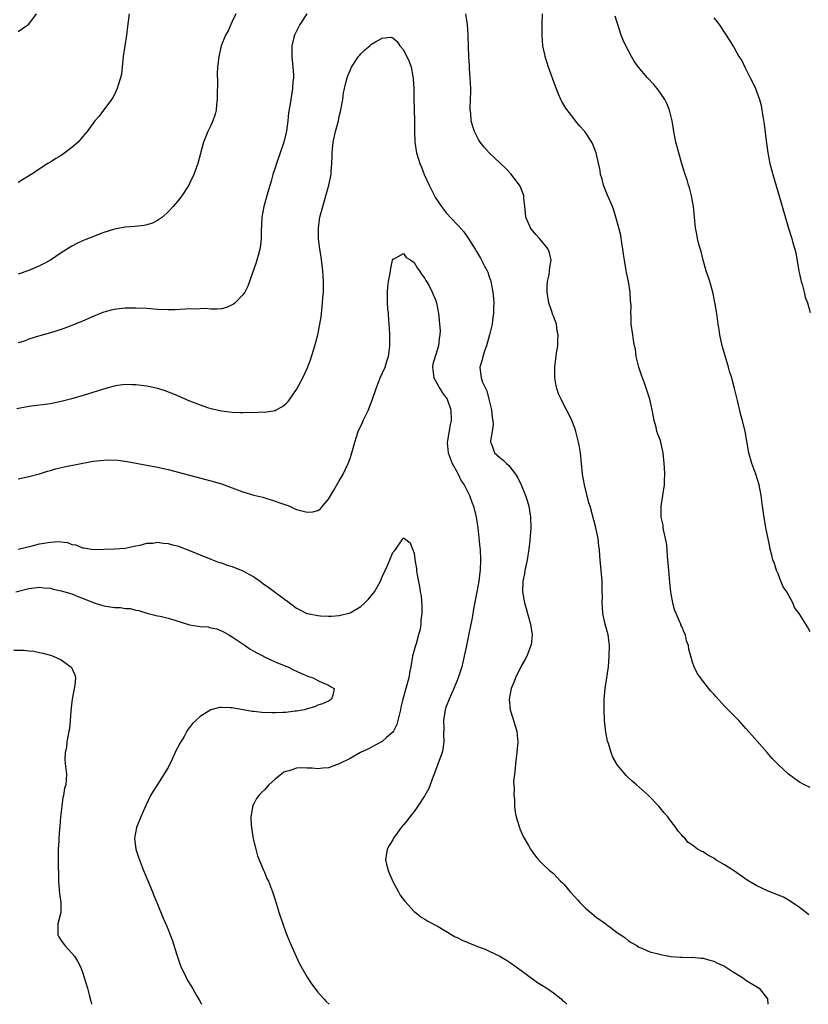
# Model space of a CAD drawing. Units: inches. Extents: x 2592000 to 2593945, y 1548000 to 1549865.
# Drawn here: x 2593147 to 2593295, y 1548000 to 1548184 of the extents above; entities that cross this region are included whole.
import ezdxf

# ---------------------------------------------------------------- set-up
doc = ezdxf.new("R2010")
doc.units = ezdxf.units.IN
doc.header["$MEASUREMENT"] = 0
doc.layers.add('LD25921548_10ft', color=132, linetype='Continuous')

msp = doc.modelspace()

# ---------------------------------------------------------------- linework, layer by layer
at = {"layer": 'LD25921548_10ft'}
for points, elevation in [([(2593200.92, 1548185), (2593199.65, 1548183), (2593199.41, 1548182.59), (2593198.74, 1548181.26), (2593198.63, 1548181), (2593198.53, 1548180.53), (2593198.12, 1548179), (2593198.15, 1548178.15), (2593198.13, 1548177), (2593198.34, 1548175), (2593198.42, 1548173.58), (2593198.41, 1548173), (2593198.32, 1548172.32), (2593198.26, 1548171), (2593197.94, 1548169), (2593197.78, 1548167.78), (2593197.5, 1548166.5), (2593197.36, 1548165), (2593197.12, 1548163.12), (2593197, 1548162.55), (2593196.63, 1548161), (2593195.96, 1548159), (2593195.24, 1548157), (2593195, 1548156.2), (2593194.6, 1548155), (2593194.26, 1548153.74), (2593193.64, 1548151.64), (2593192.9, 1548149), (2593192.53, 1548147), (2593192.47, 1548145.53), (2593192.4, 1548144.4), (2593192.41, 1548143), (2593192.28, 1548141.72), (2593192.16, 1548141), (2593191.82, 1548139.82), (2593191.49, 1548138.51), (2593189.89, 1548134.1), (2593189.33, 1548133), (2593189, 1548132.5), (2593187.52, 1548131), (2593187.24, 1548130.76), (2593187, 1548130.61), (2593185.89, 1548130.11), (2593185, 1548129.91), (2593184.19, 1548129.81), (2593183, 1548129.82), (2593181.92, 1548129.92), (2593181, 1548129.9), (2593180.15, 1548129.85), (2593179, 1548129.87), (2593178.21, 1548129.79), (2593176.29, 1548129.71), (2593175, 1548129.68), (2593173, 1548129.77), (2593171, 1548129.92), (2593169, 1548130.02), (2593167.99, 1548130.01), (2593167, 1548129.99), (2593165.86, 1548129.86), (2593165, 1548129.78), (2593164.36, 1548129.64), (2593163, 1548129.27), (2593162.8, 1548129.2), (2593161, 1548128.47), (2593159, 1548127.58), (2593157, 1548126.74), (2593155, 1548126.01), (2593153, 1548125.42), (2593150.8, 1548124.8), (2593149, 1548124.21), (2593148.14, 1548123.86), (2593147, 1548123.52)], 7510), ([(2593187.67, 1548185), (2593187, 1548183.52), (2593186.72, 1548183), (2593186.21, 1548181.79), (2593185.76, 1548181), (2593184.95, 1548179), (2593184.46, 1548177), (2593184.42, 1548176.42), (2593184.26, 1548175), (2593184.2, 1548173.8), (2593184.26, 1548172.26), (2593184.19, 1548169.81), (2593184.18, 1548169), (2593184.05, 1548168.06), (2593183.97, 1548167), (2593183.79, 1548166.21), (2593183.37, 1548165), (2593183, 1548164.15), (2593182.43, 1548163), (2593182.07, 1548162.07), (2593181.62, 1548161), (2593180.55, 1548157), (2593179.82, 1548155), (2593179, 1548153.28), (2593178.86, 1548153), (2593177.57, 1548151), (2593177.33, 1548150.67), (2593177, 1548150.24), (2593175.93, 1548149), (2593175, 1548148), (2593173.94, 1548147), (2593173, 1548146.37), (2593172.1, 1548145.9), (2593171, 1548145.57), (2593170.54, 1548145.46), (2593168.76, 1548145.24), (2593167, 1548145.11), (2593165, 1548144.76), (2593163, 1548144.12), (2593159.31, 1548142.69), (2593159, 1548142.56), (2593157.93, 1548142.07), (2593157, 1548141.58), (2593155, 1548140.32), (2593153.02, 1548138.98), (2593151.74, 1548138.26), (2593151, 1548137.91), (2593148.95, 1548137.05), (2593147, 1548136.34)], 7520), ([(2593147, 1548181.67), (2593147.77, 1548182.23), (2593149, 1548183.03), (2593150.39, 1548185)], 7540), ([(2593167.72, 1548185), (2593167.55, 1548183.55), (2593167.4, 1548182.6), (2593167.24, 1548181), (2593166.63, 1548177), (2593166.28, 1548173.72), (2593166.13, 1548173), (2593165.66, 1548171.66), (2593165.5, 1548171), (2593165, 1548169.94), (2593164.67, 1548169.33), (2593164.4, 1548169), (2593163, 1548167.06), (2593162.94, 1548167), (2593162.12, 1548165.88), (2593161.31, 1548165), (2593161, 1548164.58), (2593159.89, 1548163), (2593159, 1548162), (2593158.17, 1548161), (2593157, 1548160.02), (2593155.73, 1548159), (2593155.28, 1548158.73), (2593155, 1548158.54), (2593154.04, 1548157.96), (2593153, 1548157.28), (2593152.54, 1548157), (2593149.4, 1548155), (2593147, 1548153.5)], 7530), ([(2593294.72, 1548016.72), (2593294.37, 1548017), (2593293, 1548018.07), (2593291.27, 1548019.27), (2593289.99, 1548019.99), (2593288.59, 1548020.59), (2593287.46, 1548021), (2593287, 1548021.19), (2593285, 1548022.14), (2593283.54, 1548023), (2593283.21, 1548023.21), (2593280.84, 1548024.84), (2593279, 1548026.03), (2593277.37, 1548027), (2593277, 1548027.27), (2593275.87, 1548027.87), (2593275, 1548028.47), (2593274.61, 1548028.61), (2593273.96, 1548029), (2593273, 1548029.7), (2593272.22, 1548030.22), (2593271.55, 1548031), (2593271.26, 1548031.26), (2593271, 1548031.61), (2593270.32, 1548032.32), (2593269.92, 1548033), (2593269, 1548034.14), (2593268.4, 1548035), (2593267.73, 1548035.73), (2593266.73, 1548037), (2593264.79, 1548039), (2593262.57, 1548041), (2593261.7, 1548041.7), (2593261, 1548042.37), (2593260.66, 1548042.66), (2593259, 1548044.66), (2593258.79, 1548045), (2593258.14, 1548046.14), (2593257.81, 1548047), (2593257.29, 1548048.71), (2593257.19, 1548049), (2593257.15, 1548049.15), (2593256.81, 1548050.81), (2593256.57, 1548053), (2593256.48, 1548055), (2593256.51, 1548057), (2593256.71, 1548059), (2593257.02, 1548060.98), (2593257.28, 1548063), (2593257.46, 1548065), (2593257.5, 1548067), (2593257.23, 1548069), (2593256.69, 1548071), (2593256.26, 1548073), (2593256.2, 1548074.2), (2593256.14, 1548075), (2593256.16, 1548076.16), (2593256.15, 1548077), (2593256.1, 1548079), (2593255.71, 1548083.71), (2593255.62, 1548085), (2593255.53, 1548085.53), (2593255.37, 1548087), (2593254.95, 1548089), (2593253.86, 1548093), (2593253.65, 1548093.65), (2593252.8, 1548097), (2593252.42, 1548099), (2593252.08, 1548103), (2593251.9, 1548104.1), (2593251.71, 1548105), (2593251.19, 1548107), (2593251, 1548107.59), (2593250.47, 1548109), (2593249.99, 1548109.99), (2593249.46, 1548111), (2593249, 1548111.82), (2593248.43, 1548113), (2593247.99, 1548113.99), (2593247.67, 1548115), (2593247.53, 1548115.53), (2593247.26, 1548117), (2593247.26, 1548119), (2593247.47, 1548120.53), (2593247.6, 1548121.6), (2593247.81, 1548123), (2593247.83, 1548123.83), (2593247.91, 1548125), (2593247.74, 1548125.74), (2593247.57, 1548127), (2593247, 1548128.53), (2593246.86, 1548128.86), (2593246.78, 1548129.22), (2593246.16, 1548131), (2593245.84, 1548133), (2593245.83, 1548134.17), (2593245.92, 1548135), (2593246.22, 1548136.22), (2593246.3, 1548137), (2593246.32, 1548137.68), (2593246.58, 1548139), (2593246.31, 1548140.31), (2593246.06, 1548141), (2593245.6, 1548141.6), (2593244.44, 1548143), (2593243.74, 1548143.74), (2593242.84, 1548144.84), (2593242.73, 1548145), (2593241.87, 1548147), (2593241.82, 1548147.82), (2593241.65, 1548149), (2593241.47, 1548150.53), (2593241.48, 1548151), (2593241.38, 1548151.38), (2593240.8, 1548152.8), (2593240.69, 1548153), (2593239.08, 1548155.08), (2593238.1, 1548156.1), (2593237, 1548157.13), (2593235, 1548158.99), (2593234.06, 1548160.06), (2593233.31, 1548161), (2593233, 1548161.49), (2593232.25, 1548163), (2593231.94, 1548163.94), (2593231.66, 1548165), (2593231.55, 1548166.45), (2593231.48, 1548167), (2593231.47, 1548167.47), (2593231.53, 1548169), (2593231.55, 1548170.45), (2593231.55, 1548171), (2593231.45, 1548173), (2593231.32, 1548174.68), (2593231.3, 1548175.3), (2593231.19, 1548177), (2593231.13, 1548178.87), (2593231.09, 1548181), (2593230.93, 1548183), (2593230.64, 1548185)], 7510), ([(2593295, 1548040.47), (2593293.92, 1548041), (2593293, 1548041.5), (2593292.11, 1548042.11), (2593290.95, 1548042.95), (2593289, 1548044.79), (2593287.92, 1548045.92), (2593286.98, 1548047), (2593284.17, 1548050.17), (2593283, 1548051.51), (2593281.64, 1548053), (2593281.33, 1548053.33), (2593280.33, 1548054.33), (2593279, 1548055.68), (2593277.4, 1548057.4), (2593277, 1548057.91), (2593276.46, 1548058.46), (2593274.48, 1548061), (2593273.85, 1548061.85), (2593273.31, 1548063), (2593273, 1548063.91), (2593272.69, 1548065), (2593272.35, 1548066.34), (2593272.26, 1548067), (2593271.91, 1548067.91), (2593271.68, 1548069), (2593271.42, 1548069.42), (2593271, 1548070.53), (2593270.85, 1548070.85), (2593270.83, 1548071), (2593270.73, 1548071.27), (2593269.95, 1548073), (2593269.67, 1548073.67), (2593269.3, 1548075), (2593269, 1548076.68), (2593268.95, 1548077), (2593268.76, 1548078.76), (2593268.57, 1548081), (2593268.47, 1548082.47), (2593268.34, 1548083.66), (2593268.27, 1548085), (2593268.16, 1548086.16), (2593267.99, 1548087), (2593267.66, 1548088.34), (2593267.55, 1548089), (2593267.5, 1548089.5), (2593267.17, 1548091), (2593267.14, 1548092.86), (2593267.15, 1548093), (2593267.49, 1548095), (2593267.8, 1548097), (2593267.79, 1548097.79), (2593267.84, 1548099), (2593267.8, 1548100.2), (2593267.73, 1548101), (2593267.52, 1548103), (2593267.09, 1548105), (2593267, 1548105.29), (2593266.5, 1548106.5), (2593266.37, 1548107), (2593266.2, 1548107.8), (2593265.85, 1548109), (2593265.69, 1548109.69), (2593265.49, 1548111), (2593265.01, 1548113.01), (2593264.02, 1548116.02), (2593263.63, 1548117), (2593263.5, 1548117.5), (2593262.97, 1548119), (2593262.49, 1548121), (2593262.34, 1548122.34), (2593262.18, 1548123), (2593261.99, 1548124.01), (2593261.86, 1548125), (2593261.55, 1548127), (2593261.52, 1548128.48), (2593261.46, 1548129), (2593261.54, 1548130.46), (2593261.5, 1548131), (2593261.44, 1548131.44), (2593261.37, 1548133), (2593261.03, 1548134.97), (2593260.65, 1548136.65), (2593260.56, 1548137.44), (2593260.3, 1548139), (2593260.12, 1548140.12), (2593260.01, 1548141), (2593259.8, 1548142.2), (2593259.59, 1548143.59), (2593259.24, 1548145), (2593258.7, 1548147), (2593258.3, 1548148.3), (2593258.03, 1548149), (2593257.13, 1548151.13), (2593256.4, 1548153), (2593256.1, 1548154.1), (2593255.82, 1548155), (2593255.72, 1548155.72), (2593255.02, 1548159.02), (2593254.46, 1548160.46), (2593254.18, 1548161), (2593252.86, 1548163), (2593251.97, 1548163.97), (2593251.17, 1548165), (2593251, 1548165.19), (2593249.33, 1548167.33), (2593248.59, 1548168.59), (2593248.42, 1548169), (2593247.95, 1548169.95), (2593247.4, 1548171.4), (2593246.1, 1548175), (2593245.47, 1548177), (2593245.4, 1548177.4), (2593245.05, 1548179), (2593244.88, 1548181), (2593244.89, 1548183), (2593244.97, 1548184.97)], 7520), ([(2593295, 1548069.59), (2593294.48, 1548070.48), (2593294.2, 1548071), (2593292.93, 1548073), (2593292.09, 1548074.09), (2593291.74, 1548075), (2593290.63, 1548077), (2593289.96, 1548077.96), (2593289.53, 1548079), (2593289, 1548080.42), (2593288.71, 1548081), (2593288.31, 1548082.31), (2593288.04, 1548083), (2593287.85, 1548083.85), (2593287.55, 1548085), (2593287.45, 1548085.45), (2593287, 1548087.55), (2593286.73, 1548089), (2593286.25, 1548091.75), (2593286.06, 1548093), (2593285.81, 1548095), (2593285.44, 1548097), (2593284.82, 1548099), (2593284.11, 1548101), (2593283.55, 1548103), (2593282.82, 1548107), (2593282.34, 1548109), (2593282.04, 1548110.04), (2593281.47, 1548112.53), (2593281.27, 1548113.27), (2593280.88, 1548115), (2593280.46, 1548116.46), (2593280.35, 1548117), (2593280, 1548118), (2593279.75, 1548119), (2593279.1, 1548121.1), (2593278.56, 1548123), (2593278.11, 1548125), (2593278, 1548126), (2593277.82, 1548127), (2593277.54, 1548129), (2593277.26, 1548130.74), (2593276.8, 1548133), (2593276.22, 1548135), (2593275.56, 1548137), (2593274.97, 1548139), (2593274.61, 1548140.61), (2593274.27, 1548141.73), (2593273.96, 1548143), (2593273.81, 1548143.81), (2593273.54, 1548145), (2593273.21, 1548149), (2593272.84, 1548151), (2593272.46, 1548152.46), (2593272.28, 1548153), (2593271.99, 1548153.99), (2593271.63, 1548155), (2593271, 1548156.98), (2593270.11, 1548160.11), (2593269.91, 1548161), (2593269.51, 1548163), (2593269.19, 1548165), (2593268.72, 1548167), (2593268.21, 1548168.21), (2593267.81, 1548169), (2593267, 1548170.18), (2593266.39, 1548171), (2593265.76, 1548171.76), (2593264.62, 1548173), (2593262.92, 1548175), (2593262.13, 1548176.13), (2593261.6, 1548177), (2593260.54, 1548179), (2593260.04, 1548180.04), (2593259.69, 1548181), (2593258.53, 1548184.53)], 7530), ([(2593277, 1548184.21), (2593277.57, 1548183.57), (2593277.97, 1548183), (2593279.96, 1548179.96), (2593280.52, 1548179), (2593280.72, 1548178.72), (2593281.69, 1548177), (2593282.23, 1548176.23), (2593282.8, 1548175), (2593283.81, 1548173), (2593284.22, 1548172.22), (2593284.75, 1548171), (2593285.52, 1548169), (2593285.84, 1548167.84), (2593285.99, 1548167), (2593286.13, 1548165.87), (2593286.37, 1548164.37), (2593286.75, 1548161.25), (2593286.82, 1548160.82), (2593287.06, 1548159), (2593287.46, 1548157), (2593288, 1548155), (2593289.27, 1548150.73), (2593290.92, 1548144.92), (2593291.56, 1548143), (2593291.78, 1548142.22), (2593292.16, 1548141), (2593292.33, 1548140.33), (2593292.89, 1548136.89), (2593293, 1548136.42), (2593293.23, 1548135.23), (2593293.3, 1548135), (2593293.49, 1548134.51), (2593293.87, 1548133), (2593294.03, 1548132.03), (2593294.51, 1548131), (2593295, 1548129.17)], 7540), ([(2593146.71, 1548111.29), (2593149, 1548111.7), (2593153, 1548112.22), (2593155, 1548112.62), (2593157, 1548113.12), (2593159, 1548113.67), (2593159.99, 1548113.99), (2593161, 1548114.29), (2593163, 1548114.96), (2593165, 1548115.52), (2593165.62, 1548115.62), (2593167, 1548115.8), (2593168.24, 1548115.76), (2593169, 1548115.77), (2593170.44, 1548115.56), (2593171, 1548115.5), (2593173, 1548115.04), (2593174.55, 1548114.55), (2593175, 1548114.39), (2593175.99, 1548113.99), (2593179, 1548112.69), (2593181, 1548111.93), (2593182.58, 1548111.42), (2593183, 1548111.29), (2593185, 1548110.83), (2593187, 1548110.58), (2593188.54, 1548110.54), (2593189, 1548110.51), (2593190.56, 1548110.56), (2593191, 1548110.54), (2593192.63, 1548110.63), (2593193, 1548110.61), (2593195, 1548110.91), (2593195.19, 1548111), (2593196.36, 1548111.64), (2593197, 1548112.12), (2593197.42, 1548112.58), (2593197.73, 1548113), (2593199, 1548114.79), (2593200.16, 1548117), (2593201, 1548118.77), (2593201.63, 1548120.37), (2593202.16, 1548122.16), (2593202.58, 1548123.42), (2593202.97, 1548125), (2593203.37, 1548127), (2593203.59, 1548128.41), (2593203.8, 1548130.2), (2593203.91, 1548131.91), (2593204.02, 1548133), (2593204.07, 1548133.93), (2593204.07, 1548135), (2593203.99, 1548135.99), (2593203.95, 1548137), (2593203.6, 1548139.6), (2593203.37, 1548141), (2593203.13, 1548143), (2593203.12, 1548145), (2593203.39, 1548147), (2593203.89, 1548149), (2593204.14, 1548149.86), (2593204.5, 1548151), (2593205.07, 1548153), (2593205.45, 1548155), (2593205.47, 1548155.47), (2593205.59, 1548157), (2593205.66, 1548158.34), (2593205.65, 1548159), (2593205.71, 1548159.71), (2593205.85, 1548161), (2593206.29, 1548163), (2593206.83, 1548165), (2593207, 1548165.79), (2593207.24, 1548166.76), (2593207.64, 1548169), (2593207.8, 1548170.2), (2593207.97, 1548171), (2593208.31, 1548172.31), (2593208.45, 1548173), (2593208.58, 1548173.42), (2593209, 1548174.42), (2593209.28, 1548175), (2593210.61, 1548177), (2593210.78, 1548177.22), (2593211, 1548177.48), (2593211.78, 1548178.22), (2593212.69, 1548179), (2593213, 1548179.29), (2593213.74, 1548179.74), (2593215, 1548180.44), (2593216.6, 1548180.6), (2593217, 1548180.52), (2593217.83, 1548179.83), (2593218.34, 1548179), (2593219, 1548178.23), (2593220.05, 1548176.05), (2593220.4, 1548175), (2593220.75, 1548173.25), (2593220.81, 1548173), (2593220.83, 1548172.83), (2593220.91, 1548171), (2593220.92, 1548169.08), (2593221.03, 1548165), (2593221.05, 1548163.05), (2593221.14, 1548161), (2593221.45, 1548159), (2593222.07, 1548157), (2593222.35, 1548156.35), (2593222.87, 1548155), (2593223.78, 1548153), (2593224.8, 1548151), (2593225, 1548150.64), (2593226.09, 1548149), (2593226.47, 1548148.47), (2593227, 1548147.8), (2593229, 1548145.65), (2593229.33, 1548145.33), (2593230.24, 1548144.24), (2593231.06, 1548143.06), (2593232.37, 1548141), (2593232.62, 1548140.62), (2593233, 1548139.97), (2593233.37, 1548139.37), (2593233.59, 1548139), (2593234.16, 1548137.84), (2593234.61, 1548137), (2593234.73, 1548136.73), (2593235, 1548135.88), (2593235.24, 1548135.24), (2593235.3, 1548135), (2593235.72, 1548133), (2593235.82, 1548131.82), (2593235.87, 1548131), (2593235.79, 1548130.21), (2593235.79, 1548129), (2593235.66, 1548128.34), (2593235.54, 1548127), (2593235.09, 1548125), (2593234.5, 1548123), (2593234.18, 1548122.18), (2593233.8, 1548121), (2593233.67, 1548120.33), (2593233.24, 1548119), (2593233.46, 1548117.46), (2593233.51, 1548117), (2593233.79, 1548116.21), (2593234.54, 1548114.54), (2593234.97, 1548113), (2593235.43, 1548111), (2593235.59, 1548109.59), (2593235.69, 1548109), (2593235.73, 1548108.27), (2593235.59, 1548107), (2593235.26, 1548105.26), (2593235.28, 1548105), (2593235.51, 1548104.49), (2593236.01, 1548103), (2593237, 1548102.12), (2593237.65, 1548101.65), (2593238.23, 1548101), (2593238.65, 1548100.65), (2593239.91, 1548099), (2593240.35, 1548098.35), (2593241, 1548097), (2593241.79, 1548095), (2593242.11, 1548094.11), (2593242.4, 1548093), (2593242.76, 1548091), (2593242.81, 1548089), (2593242.62, 1548086.62), (2593242.42, 1548085), (2593242.1, 1548083), (2593241.83, 1548081.83), (2593241.68, 1548081), (2593241.63, 1548080.37), (2593241.31, 1548079), (2593241.24, 1548077.24), (2593241.25, 1548077), (2593241.62, 1548075), (2593241.94, 1548073.94), (2593242.2, 1548073), (2593242.72, 1548071), (2593243.01, 1548069), (2593242.85, 1548067.15), (2593242.82, 1548067), (2593242.05, 1548065), (2593241.69, 1548064.31), (2593241, 1548063.13), (2593239.94, 1548061), (2593239.69, 1548060.31), (2593239.12, 1548059), (2593238.77, 1548057), (2593238.94, 1548055), (2593239.44, 1548053.44), (2593239.78, 1548052.22), (2593240.15, 1548051), (2593240.24, 1548050.24), (2593240.36, 1548049), (2593240.19, 1548047), (2593240.05, 1548046.05), (2593239.92, 1548045), (2593239.89, 1548044.11), (2593239.72, 1548043), (2593239.58, 1548041.58), (2593239.7, 1548040.3), (2593239.63, 1548039), (2593239.72, 1548038.28), (2593239.75, 1548037), (2593239.86, 1548035.86), (2593240.06, 1548035), (2593240.58, 1548033.42), (2593240.67, 1548033), (2593240.75, 1548032.75), (2593241, 1548032.23), (2593241.36, 1548031.36), (2593242.34, 1548029.66), (2593242.71, 1548029), (2593243.67, 1548027.67), (2593244.21, 1548027), (2593245, 1548026.25), (2593246.26, 1548025), (2593246.69, 1548024.69), (2593247, 1548024.4), (2593247.71, 1548023.71), (2593248.36, 1548023), (2593248.7, 1548022.7), (2593249, 1548022.39), (2593250.15, 1548021), (2593251, 1548020.08), (2593251.49, 1548019.49), (2593251.96, 1548019), (2593253, 1548017.97), (2593255, 1548016.28), (2593256.82, 1548015), (2593257, 1548014.85), (2593257.62, 1548014.38), (2593259, 1548013.37), (2593259.62, 1548013), (2593260.43, 1548012.43), (2593261, 1548011.91), (2593261.56, 1548011.56), (2593262.58, 1548011), (2593263, 1548010.69), (2593263.53, 1548010.47), (2593265, 1548009.81), (2593266.57, 1548009.43), (2593267, 1548009.28), (2593268.68, 1548009), (2593268.94, 1548008.94), (2593270.79, 1548008.79), (2593271, 1548008.83), (2593272.76, 1548008.76), (2593273, 1548008.81), (2593274.59, 1548008.59), (2593275, 1548008.59), (2593276.23, 1548008.23), (2593277, 1548008.06), (2593277.7, 1548007.7), (2593279, 1548007.12), (2593280.27, 1548006.27), (2593282.33, 1548005), (2593283, 1548004.53), (2593285.45, 1548003), (2593287.03, 1548001), (2593287.09, 1548000)], 7500), ([(2593147, 1548098.12), (2593149, 1548098.54), (2593151, 1548099.05), (2593152.44, 1548099.56), (2593153, 1548099.68), (2593153.98, 1548100.02), (2593155, 1548100.23), (2593155.61, 1548100.39), (2593161, 1548101.41), (2593163, 1548101.64), (2593163.66, 1548101.66), (2593165.61, 1548101.61), (2593167.38, 1548101.38), (2593171.37, 1548100.63), (2593173, 1548100.31), (2593175, 1548099.86), (2593183, 1548097.79), (2593185, 1548097.17), (2593189, 1548095.7), (2593191, 1548095.1), (2593192.68, 1548094.68), (2593195, 1548093.98), (2593195.71, 1548093.71), (2593197.2, 1548093.2), (2593197.7, 1548093), (2593198.59, 1548092.59), (2593199, 1548092.43), (2593201, 1548091.88), (2593202.03, 1548091.97), (2593203, 1548092.2), (2593203.46, 1548092.54), (2593203.84, 1548093), (2593205, 1548094.33), (2593205.97, 1548096.03), (2593207, 1548097.76), (2593207.7, 1548099), (2593208.67, 1548101), (2593209, 1548101.94), (2593209.35, 1548103), (2593209.71, 1548104.29), (2593209.88, 1548105), (2593210.54, 1548107), (2593211.34, 1548108.66), (2593211.47, 1548109), (2593211.88, 1548109.88), (2593212.43, 1548111), (2593212.6, 1548111.4), (2593213.16, 1548112.84), (2593213.87, 1548115), (2593214.47, 1548116.47), (2593214.66, 1548117), (2593215.56, 1548119), (2593215.89, 1548120.11), (2593216.2, 1548121), (2593216.39, 1548122.39), (2593216.44, 1548123), (2593216.41, 1548123.59), (2593216.41, 1548125), (2593216.36, 1548126.36), (2593216.25, 1548127.75), (2593216.19, 1548129), (2593216.09, 1548129.91), (2593216.02, 1548131), (2593216.03, 1548132.03), (2593215.98, 1548133), (2593216.04, 1548133.96), (2593216.19, 1548135), (2593216.53, 1548136.53), (2593216.59, 1548137), (2593216.61, 1548137.39), (2593216.97, 1548139), (2593217, 1548139.24), (2593217.15, 1548139.15), (2593219, 1548140.24), (2593219.47, 1548139.47), (2593220.36, 1548139), (2593221, 1548138.54), (2593221.53, 1548137.53), (2593221.98, 1548137), (2593222.33, 1548136.33), (2593223, 1548135.54), (2593223.17, 1548135.17), (2593223.3, 1548135), (2593223.72, 1548134.28), (2593224.38, 1548133), (2593224.55, 1548132.55), (2593225, 1548131.57), (2593225.18, 1548131), (2593225.54, 1548129), (2593225.57, 1548128.43), (2593225.75, 1548127), (2593225.82, 1548125.82), (2593225.79, 1548125), (2593225.63, 1548124.37), (2593225.51, 1548123), (2593224.48, 1548119.52), (2593224.43, 1548119), (2593224.69, 1548117), (2593225.8, 1548115), (2593226.24, 1548114.24), (2593227, 1548113.24), (2593227.16, 1548113), (2593227.84, 1548111), (2593227.89, 1548109), (2593227.73, 1548108.27), (2593227.21, 1548105.21), (2593227.16, 1548105), (2593227.16, 1548104.84), (2593227.35, 1548103), (2593228.12, 1548101), (2593229, 1548099.35), (2593229.22, 1548099), (2593229.79, 1548097.79), (2593230.35, 1548097), (2593231, 1548095.64), (2593231.36, 1548095), (2593231.79, 1548093.79), (2593232.1, 1548093), (2593232.59, 1548091), (2593232.89, 1548089), (2593233.1, 1548087.1), (2593233.27, 1548085.27), (2593233.3, 1548085), (2593233.4, 1548083), (2593233.32, 1548081), (2593233.27, 1548080.73), (2593233.08, 1548079), (2593232.71, 1548077), (2593232.17, 1548074.17), (2593231.83, 1548072.17), (2593231.19, 1548069.19), (2593230.75, 1548067), (2593230.68, 1548066.68), (2593230.36, 1548065), (2593230.11, 1548063.89), (2593229.87, 1548063), (2593229.23, 1548061), (2593229, 1548060.47), (2593228.41, 1548059), (2593227.52, 1548057), (2593227, 1548055.63), (2593226.79, 1548055), (2593226.47, 1548053), (2593226.52, 1548051.48), (2593226.47, 1548050.47), (2593226.55, 1548049), (2593226.34, 1548047.66), (2593226.2, 1548047), (2593224.81, 1548043.19), (2593224.56, 1548042.56), (2593223.99, 1548041), (2593223.71, 1548040.29), (2593223, 1548038.97), (2593221.7, 1548037), (2593221, 1548036), (2593220.15, 1548035), (2593219.66, 1548034.34), (2593219, 1548033.5), (2593218.76, 1548033.24), (2593218.56, 1548033), (2593217.14, 1548031), (2593217, 1548030.72), (2593216.33, 1548029.67), (2593215.94, 1548029), (2593215.78, 1548027.78), (2593215.65, 1548027), (2593215.83, 1548026.17), (2593216.13, 1548025), (2593216.39, 1548024.39), (2593217, 1548022.96), (2593218.08, 1548021), (2593218.39, 1548020.39), (2593219, 1548019.58), (2593219.24, 1548019.24), (2593221, 1548017.36), (2593221.41, 1548017), (2593222.29, 1548016.29), (2593223, 1548015.92), (2593223.53, 1548015.53), (2593225.47, 1548014.53), (2593228.05, 1548013), (2593228.63, 1548012.63), (2593229, 1548012.47), (2593229.96, 1548011.96), (2593231, 1548011.52), (2593232.36, 1548011), (2593233, 1548010.73), (2593234.27, 1548010.27), (2593235, 1548009.95), (2593237, 1548009.01), (2593238.26, 1548008.26), (2593239, 1548007.76), (2593240.05, 1548007), (2593244.05, 1548004.05), (2593245, 1548003.52), (2593245.3, 1548003.3), (2593245.81, 1548003), (2593247, 1548002.16), (2593248.49, 1548001), (2593248.73, 1548000.73), (2593249, 1548000.53), (2593249.49, 1548000)], 7490), ([(2593147, 1548085.03), (2593149.6, 1548085.6), (2593151, 1548085.97), (2593152.19, 1548086.19), (2593153, 1548086.32), (2593154.4, 1548086.4), (2593156.22, 1548086.22), (2593157, 1548085.9), (2593157.78, 1548085.78), (2593159, 1548085.23), (2593159.23, 1548085.23), (2593161.07, 1548084.93), (2593165, 1548085.05), (2593167, 1548085.19), (2593167.22, 1548085.22), (2593169, 1548085.64), (2593169.76, 1548085.76), (2593171, 1548086.14), (2593172.15, 1548086.15), (2593173, 1548086.3), (2593174.11, 1548086.11), (2593175, 1548086.07), (2593175.83, 1548085.83), (2593177, 1548085.53), (2593177.4, 1548085.4), (2593179, 1548084.78), (2593181, 1548083.94), (2593183, 1548083.14), (2593184.54, 1548082.54), (2593185, 1548082.42), (2593186.03, 1548082.03), (2593187, 1548081.76), (2593189, 1548080.95), (2593191, 1548079.81), (2593192.19, 1548079), (2593192.64, 1548078.64), (2593193.81, 1548077.81), (2593197, 1548075.49), (2593197.3, 1548075.3), (2593197.66, 1548075), (2593199, 1548074), (2593199.64, 1548073.64), (2593200.95, 1548073), (2593201.03, 1548072.97), (2593203, 1548072.58), (2593203.46, 1548072.54), (2593205, 1548072.46), (2593205.52, 1548072.48), (2593207, 1548072.59), (2593209, 1548073.12), (2593211, 1548074.31), (2593211.8, 1548075), (2593212.37, 1548075.63), (2593213.55, 1548077), (2593214.69, 1548079), (2593215, 1548079.84), (2593215.59, 1548081), (2593216.06, 1548082.06), (2593216.46, 1548083), (2593217, 1548084.4), (2593217.31, 1548084.69), (2593217.57, 1548085), (2593218.72, 1548086.72), (2593218.92, 1548087), (2593219, 1548087.09), (2593219.18, 1548087), (2593220.21, 1548086.21), (2593220.68, 1548085), (2593221, 1548084.25), (2593221.13, 1548083.13), (2593221.13, 1548083), (2593221.41, 1548081.41), (2593221.44, 1548081), (2593221.51, 1548080.49), (2593222.01, 1548078.01), (2593222.14, 1548077), (2593222.27, 1548076.27), (2593222.42, 1548074.42), (2593222.4, 1548073), (2593222.24, 1548071.76), (2593222.23, 1548071), (2593222.08, 1548070.08), (2593221.82, 1548069), (2593221.34, 1548067.34), (2593221.22, 1548067), (2593220.68, 1548065), (2593220.35, 1548063), (2593220.19, 1548062.19), (2593220.01, 1548061), (2593219.45, 1548059), (2593218.85, 1548057), (2593218.48, 1548055.52), (2593218.41, 1548055), (2593218.23, 1548054.23), (2593217.96, 1548053), (2593217.74, 1548052.26), (2593217.11, 1548051), (2593217, 1548050.84), (2593215.8, 1548049.8), (2593215, 1548049.08), (2593214.87, 1548049), (2593213, 1548048.02), (2593212.36, 1548047.64), (2593210.98, 1548047), (2593209, 1548045.91), (2593207, 1548044.89), (2593205, 1548044.18), (2593203.92, 1548044.08), (2593203, 1548043.96), (2593201.93, 1548044.07), (2593201, 1548044.07), (2593199.84, 1548044.16), (2593199, 1548044.07), (2593197.6, 1548043.6), (2593197, 1548043.49), (2593196.66, 1548043.34), (2593196.18, 1548043), (2593195, 1548042.04), (2593193.84, 1548041), (2593193.43, 1548040.57), (2593193, 1548040.03), (2593192.47, 1548039.53), (2593191.98, 1548039), (2593191.55, 1548038.45), (2593191, 1548037.47), (2593190.77, 1548037), (2593190.76, 1548036.76), (2593190.44, 1548035), (2593190.52, 1548033.48), (2593190.56, 1548033), (2593190.92, 1548030.92), (2593191.37, 1548029), (2593191.72, 1548027.72), (2593192.01, 1548027), (2593192.8, 1548025.2), (2593192.9, 1548024.9), (2593193, 1548024.68), (2593193.47, 1548023.47), (2593193.74, 1548023), (2593194.5, 1548021), (2593194.63, 1548020.63), (2593195, 1548019.5), (2593195.77, 1548017), (2593196.43, 1548015), (2593197, 1548013.43), (2593197.71, 1548011.71), (2593198.94, 1548008.94), (2593199.57, 1548007.57), (2593201, 1548005.06), (2593201.8, 1548003.8), (2593203, 1548002.25), (2593204.11, 1548001), (2593204.54, 1548000.54), (2593205.09, 1548000)], 7480), ([(2593146.55, 1548077), (2593149, 1548077.68), (2593151, 1548077.9), (2593151.78, 1548077.78), (2593153, 1548077.69), (2593153.52, 1548077.52), (2593155, 1548077.23), (2593157, 1548076.63), (2593158.14, 1548076.14), (2593159, 1548075.85), (2593161, 1548075.03), (2593162.53, 1548074.53), (2593163, 1548074.44), (2593165, 1548074.12), (2593166.08, 1548074.08), (2593167, 1548073.91), (2593167.89, 1548073.89), (2593169, 1548073.59), (2593169.55, 1548073.55), (2593171, 1548073.07), (2593171.27, 1548073), (2593173, 1548072.56), (2593173.54, 1548072.46), (2593175, 1548072.09), (2593176.28, 1548071.72), (2593179, 1548070.89), (2593180.64, 1548070.64), (2593181, 1548070.55), (2593182.47, 1548070.47), (2593183, 1548070.33), (2593184.12, 1548070.12), (2593185, 1548069.75), (2593185.51, 1548069.51), (2593186.37, 1548069), (2593187, 1548068.62), (2593188.1, 1548067.9), (2593189.43, 1548067), (2593190.34, 1548066.34), (2593191, 1548065.98), (2593191.61, 1548065.61), (2593192.82, 1548065), (2593193, 1548064.89), (2593195, 1548063.93), (2593197, 1548063.13), (2593197.37, 1548063), (2593198.46, 1548062.46), (2593199.82, 1548061.82), (2593201.25, 1548061.25), (2593202.14, 1548061), (2593203, 1548060.47), (2593203.94, 1548060.06), (2593205, 1548059.57), (2593205.38, 1548059.38), (2593206.01, 1548059), (2593205.76, 1548057.76), (2593205.57, 1548057), (2593205, 1548056.63), (2593203.88, 1548056.12), (2593203, 1548055.84), (2593202.42, 1548055.58), (2593201, 1548055.19), (2593200.87, 1548055.13), (2593200.48, 1548055), (2593199, 1548054.75), (2593198.73, 1548054.73), (2593197, 1548054.5), (2593196.5, 1548054.5), (2593195, 1548054.43), (2593194.45, 1548054.45), (2593192.52, 1548054.52), (2593191, 1548054.68), (2593190.7, 1548054.7), (2593187, 1548055.34), (2593186.61, 1548055.39), (2593185, 1548055.45), (2593184.59, 1548055.41), (2593183, 1548055), (2593181, 1548053.77), (2593180.18, 1548053), (2593179.55, 1548052.45), (2593179, 1548051.69), (2593178.67, 1548051.33), (2593178.53, 1548051), (2593177.99, 1548049.99), (2593177.37, 1548049), (2593177.21, 1548048.79), (2593177, 1548048.34), (2593176.51, 1548047.49), (2593176.34, 1548047), (2593175.78, 1548045.78), (2593175, 1548044.24), (2593173, 1548041.05), (2593172.19, 1548039.81), (2593171.74, 1548039), (2593170.87, 1548037.13), (2593169.9, 1548035), (2593169.07, 1548033), (2593168.75, 1548031), (2593168.97, 1548029), (2593169.49, 1548027.49), (2593169.65, 1548027), (2593170.42, 1548025), (2593170.57, 1548024.57), (2593172.1, 1548021), (2593172.34, 1548020.34), (2593172.92, 1548019), (2593174.09, 1548016.09), (2593174.71, 1548014.71), (2593175, 1548013.96), (2593175.4, 1548013), (2593175.85, 1548011.85), (2593176.57, 1548009.43), (2593177, 1548008.1), (2593177.39, 1548007), (2593177.79, 1548006.21), (2593178.36, 1548005), (2593178.59, 1548004.59), (2593179.59, 1548003), (2593180.34, 1548001.66), (2593180.83, 1548000.83), (2593181.22, 1548000)], 7470), ([(2593146.16, 1548066.16), (2593148.13, 1548066.13), (2593149, 1548066), (2593149.92, 1548065.92), (2593151, 1548065.69), (2593151.59, 1548065.59), (2593153, 1548065.2), (2593153.55, 1548065), (2593155, 1548064.31), (2593156.84, 1548063), (2593156.92, 1548062.92), (2593157.55, 1548061.55), (2593157.67, 1548061), (2593157.6, 1548059.6), (2593157.07, 1548057), (2593157, 1548056.47), (2593156.8, 1548054.8), (2593156.69, 1548053), (2593156.56, 1548051.44), (2593156.48, 1548051), (2593156.3, 1548050.3), (2593156.1, 1548049), (2593156.01, 1548047.99), (2593155.76, 1548047), (2593155.73, 1548045.73), (2593155.79, 1548045), (2593156, 1548043), (2593155.98, 1548041.98), (2593155.86, 1548041), (2593155.64, 1548040.36), (2593155.47, 1548039), (2593155.36, 1548038.64), (2593155.15, 1548037), (2593154.92, 1548035), (2593154.75, 1548033.25), (2593154.72, 1548032.72), (2593154.57, 1548031), (2593154.56, 1548030.56), (2593154.46, 1548029), (2593154.48, 1548028.48), (2593154.45, 1548027), (2593154.45, 1548025.55), (2593154.5, 1548024.5), (2593154.51, 1548023), (2593154.65, 1548021.35), (2593154.68, 1548020.68), (2593154.94, 1548019), (2593154.94, 1548017.06), (2593154.89, 1548016.89), (2593154.42, 1548015), (2593154.42, 1548013.58), (2593154.39, 1548013), (2593154.59, 1548012.59), (2593155, 1548011.89), (2593155.68, 1548011), (2593157, 1548009.57), (2593157.49, 1548009), (2593158.06, 1548008.06), (2593158.62, 1548007), (2593159, 1548006), (2593159.33, 1548005), (2593159.91, 1548003), (2593160.25, 1548001.75), (2593160.59, 1548000.59), (2593160.71, 1548000)], 7460)]:
    msp.add_lwpolyline(points, dxfattribs=dict(at, elevation=elevation))

doc.saveas('drawing.dxf')
